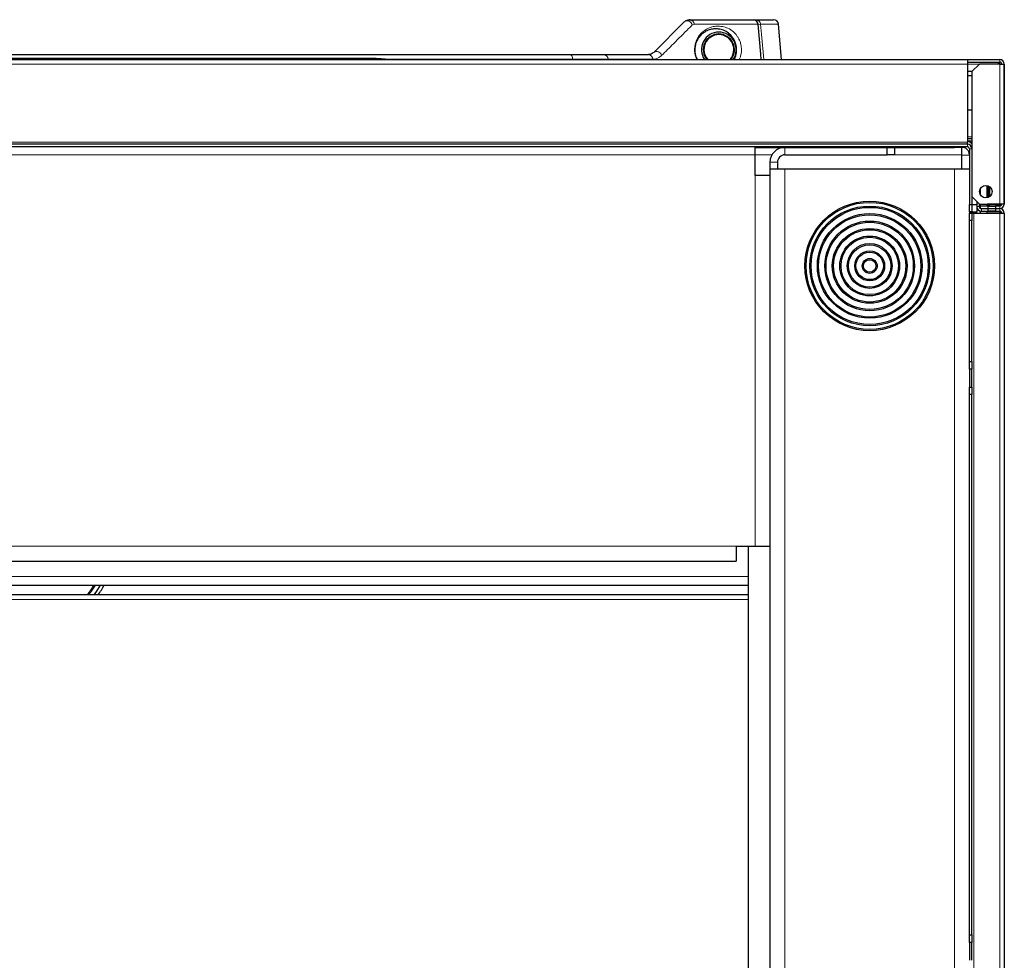
# Model space of a CAD drawing. Units: millimetres. Extents: x 54 to 371, y 9 to 280.
# Drawn here: x 194 to 214, y 223 to 242 of the extents above; entities that cross this region are included whole.
import ezdxf

# ---------------------------------------------------------------- set-up
doc = ezdxf.new("R2010")
doc.units = ezdxf.units.MM

msp = doc.modelspace()

# ---------------------------------------------------------------- linework, layer by layer
at = {"color": 7, "linetype": 'Continuous', "lineweight": 25}
for p, q in [((207.119, 241.182), (207.731, 241.794)), ((207.837, 241.838), (209.111, 241.838)), ((209.111, 241.838), (209.163, 241.838)), ((209.163, 241.838), (209.522, 241.838)), ((209.267, 241.147), (209.211, 241.747)), ((209.684, 241.038), (209.622, 241.746)), ((175.39, 241.038), (213.41, 241.038)), ((183.367, 241.138), (205.434, 241.138)), ((201.423, 241.058), (187.377, 241.058)), ((206.121, 241.138), (207.013, 241.138)), ((209.276, 241.038), (209.267, 241.147)), ((213.41, 241.038), (213.41, 240.948)), ((213.41, 241.038), (214.06, 241.038)), ((213.41, 240.988), (214.06, 240.988)), ((214.031, 240.948), (214.031, 240.988)), ((214.06, 240.948), (214.06, 240.988)), ((213.41, 240.948), (213.41, 239.378)), ((213.41, 240.803), (213.505, 240.803)), ((213.65, 240.948), (213.5, 240.798)), ((213.5, 240.798), (213.5, 239.248)), ((214.06, 240.948), (213.65, 240.948)), ((214.06, 240.948), (214.15, 240.948)), ((214.15, 238.138), (214.15, 240.948)), ((214.15, 240.948), (214.15, 238.138)), ((213.5, 240.713), (213.41, 240.713)), ((213.41, 240.028), (213.5, 240.028)), ((213.5, 239.448), (213.41, 239.448)), ((213.41, 239.338), (213.41, 239.378)), ((213.5, 239.398), (213.43, 239.398)), ((213.41, 239.338), (175.39, 239.338)), ((213.41, 239.288), (175.39, 239.288)), ((209.15, 239.127), (209.15, 239.288)), ((209.15, 239.277), (209.45, 239.277)), ((209.45, 239.277), (209.75, 239.277)), ((209.75, 239.277), (211.8, 239.277)), ((211.8, 239.127), (211.8, 239.277)), ((211.8, 239.277), (211.95, 239.277)), ((211.95, 239.277), (211.95, 239.127)), ((211.95, 239.277), (213.15, 239.277)), ((213.15, 239.277), (213.15, 239.288)), ((213.3, 239.277), (213.15, 239.277)), ((213.3, 239.288), (213.3, 239.277)), ((213.3, 239.127), (213.3, 239.277)), ((213.45, 239.248), (213.45, 238.133)), ((213.5, 239.248), (213.5, 238.133)), ((209.15, 238.712), (209.15, 239.127)), ((209.45, 238.977), (209.45, 238.842)), ((209.6, 238.977), (209.6, 238.842)), ((209.75, 239.127), (211.8, 239.127)), ((211.95, 239.127), (211.8, 239.127)), ((213.3, 238.842), (213.3, 239.127)), ((209.75, 238.842), (209.45, 238.842)), ((209.45, 238.842), (209.45, 189.954)), ((213.15, 238.842), (209.75, 238.842)), ((213.45, 238.842), (213.15, 238.842)), ((209.45, 238.712), (209.15, 238.712)), ((213.675, 238.32), (213.675, 238.456)), ((213.8, 238.511), (213.8, 238.264)), ((213.825, 238.504), (213.825, 238.288)), ((213.85, 238.491), (213.85, 238.288)), ((213.5, 238.288), (213.65, 238.138)), ((213.6, 238.188), (213.6, 238.127)), ((213.837, 238.276), (213.825, 238.288)), ((213.85, 238.288), (213.852, 238.286)), ((213.45, 237.983), (213.45, 238.133)), ((213.45, 238.133), (213.5, 238.133)), ((213.5, 238.133), (213.5, 237.983)), ((213.5, 238.127), (213.6, 238.127)), ((213.6, 238.127), (213.6, 237.977)), ((213.65, 238.088), (213.65, 238.138)), ((213.65, 238.138), (214.06, 238.138)), ((213.675, 238.051), (213.675, 238.138)), ((213.825, 238.098), (213.675, 238.098)), ((213.675, 237.958), (213.675, 237.999)), ((213.675, 237.998), (213.69, 237.998)), ((213.69, 238.048), (213.825, 238.048)), ((213.69, 237.998), (213.825, 237.998)), ((213.8, 238.138), (213.8, 238.098)), ((213.8, 237.998), (213.8, 237.958)), ((213.8, 237.995), (214.06, 237.995)), ((214.05, 238.138), (213.806, 238.138)), ((213.817, 238.13), (214.06, 238.13)), ((213.825, 238.048), (213.825, 238.098)), ((213.825, 238.098), (213.975, 238.098)), ((213.825, 237.998), (213.825, 238.048)), ((213.825, 238.048), (213.975, 238.048)), ((213.975, 237.998), (213.825, 237.998)), ((213.827, 238.122), (213.84, 238.109)), ((213.975, 238.098), (213.975, 238.048)), ((214.06, 238.098), (213.975, 238.098)), ((213.975, 238.048), (213.975, 237.998)), ((213.975, 238.048), (214.06, 238.048)), ((213.975, 237.998), (214.06, 237.998)), ((214.05, 238.138), (214.06, 238.138)), ((214.05, 238.138), (214.05, 238.138)), ((214.15, 238.138), (214.06, 238.138)), ((214.101, 238.138), (214.06, 238.138)), ((214.06, 238.13), (214.06, 238.106)), ((214.06, 237.995), (214.06, 237.98)), ((213.45, 237.983), (213.45, 237.958)), ((213.5, 237.983), (213.45, 237.983)), ((213.6, 237.977), (213.45, 237.977)), ((213.45, 237.958), (213.5, 237.958)), ((213.45, 237.808), (213.45, 237.958)), ((213.5, 237.808), (213.45, 237.808)), ((213.45, 234.978), (213.45, 237.808)), ((213.5, 237.958), (213.5, 237.808)), ((213.5, 237.958), (213.54, 237.958)), ((213.5, 234.978), (213.5, 237.808)), ((213.54, 237.958), (214.06, 237.958)), ((214.06, 237.98), (213.8, 237.98)), ((214.06, 237.98), (214.06, 237.958)), ((214.06, 237.958), (214.15, 237.958)), ((214.15, 237.958), (214.15, 189.658)), ((213.45, 234.978), (213.5, 234.978)), ((213.45, 234.828), (213.45, 234.978)), ((213.5, 234.828), (213.45, 234.828)), ((213.45, 234.828), (213.45, 234.468)), ((213.5, 234.978), (213.5, 234.828)), ((213.5, 234.468), (213.5, 234.828)), ((213.45, 234.468), (213.5, 234.468)), ((213.45, 234.318), (213.45, 234.468)), ((213.5, 234.468), (213.5, 234.318)), ((213.5, 234.318), (213.45, 234.318)), ((213.45, 223.478), (213.45, 234.318)), ((213.5, 223.478), (213.5, 234.318)), ((208.775, 231.277), (208.775, 230.977)), ((208.775, 231.277), (209.15, 231.277)), ((209.011, 231.277), (209.011, 197.518)), ((209.15, 231.277), (209.45, 231.277)), ((180.025, 230.977), (208.775, 230.977)), ((179.79, 230.495), (209.011, 230.495)), ((209.011, 230.299), (179.79, 230.299)), ((213.45, 223.478), (213.5, 223.478)), ((213.45, 223.328), (213.45, 223.478)), ((213.5, 223.478), (213.5, 223.328)), ((213.5, 223.328), (213.45, 223.328)), ((213.45, 223.328), (213.45, 222.968)), ((213.5, 222.968), (213.5, 223.328))]:
    msp.add_line(p, q, dxfattribs=at)
at = {"color": 7, "linetype": 'Continuous', "lineweight": 18}
for p, q in [((207.928, 241.746), (207.892, 241.732)), ((209.208, 241.746), (207.928, 241.746)), ((209.163, 241.838), (209.163, 241.823)), ((209.208, 241.746), (209.211, 241.747)), ((209.261, 241.746), (209.211, 241.742)), ((209.622, 241.746), (209.261, 241.746)), ((205.491, 241.046), (201.698, 241.046)), ((205.492, 241.038), (205.491, 241.046)), ((206.202, 241.046), (206.202, 241.038)), ((207.099, 241.046), (206.202, 241.046)), ((209.273, 241.038), (209.264, 241.147)), ((214.06, 240.988), (214.06, 241.038)), ((213.41, 240.948), (175.39, 240.948)), ((213.41, 240.948), (213.65, 240.948)), ((214.06, 240.948), (214.06, 238.138)), ((213.41, 239.378), (175.39, 239.378)), ((213.5, 239.488), (213.41, 239.488)), ((209.45, 239.277), (209.45, 239.288)), ((209.75, 239.127), (209.75, 239.277)), ((213.41, 239.288), (213.41, 239.338)), ((213.45, 239.248), (213.5, 239.248)), ((179.65, 239.127), (209.15, 239.127)), ((209.15, 239.127), (209.491, 239.127)), ((209.6, 238.977), (209.45, 238.977)), ((211.95, 239.127), (213.3, 239.127)), ((213.3, 239.118), (213.45, 239.118)), ((209.75, 189.954), (209.75, 238.842)), ((213.15, 189.954), (213.15, 238.842)), ((209.15, 231.277), (209.15, 238.712)), ((213.801, 238.511), (213.801, 238.264)), ((213.65, 238.088), (213.6, 238.088)), ((213.69, 238.048), (213.69, 237.998)), ((213.827, 238.122), (213.803, 238.098)), ((213.84, 238.109), (213.828, 238.098)), ((214.06, 238.138), (214.06, 238.138)), ((214.06, 238.098), (214.06, 238.048)), ((214.06, 237.998), (214.06, 238.048)), ((214.06, 237.995), (214.06, 237.998)), ((213.5, 237.958), (213.5, 237.977)), ((213.54, 216.548), (213.54, 237.958)), ((214.06, 189.658), (214.06, 237.958)), ((180.025, 231.277), (208.775, 231.277)), ((209.014, 197.518), (209.014, 231.277)), ((179.79, 230.67), (209.011, 230.67)), ((209.011, 230.209), (179.79, 230.209))]:
    msp.add_line(p, q, dxfattribs=at)
at = {"color": 7, "linetype": 'Continuous', "lineweight": 25, "flags": 128}
for points in [[(207.851, 241.838), (207.833, 241.836), (207.83, 241.835)], [(214.1, 237.958), (214.1, 237.963), (214.099, 237.964)], [(195.893, 230.299), (195.946, 230.375), (196.02, 230.495)]]:
    msp.add_lwpolyline(points, dxfattribs=at)
at = {"color": 7, "linetype": 'Continuous', "lineweight": 18, "flags": 128}
for points in [[(209.264, 241.147), (209.246, 241.346), (209.208, 241.746)], [(209.261, 241.746), (209.279, 241.547), (209.324, 241.038)], [(201.436, 241.038), (201.435, 241.042), (201.432, 241.05), (201.429, 241.055), (201.425, 241.058), (201.423, 241.058)], [(205.434, 241.138), (205.445, 241.136), (205.455, 241.131), (205.464, 241.123), (205.473, 241.111), (205.48, 241.098), (205.486, 241.082), (205.49, 241.065), (205.491, 241.046)], [(195.92, 230.495), (195.839, 230.373), (195.783, 230.299)]]:
    msp.add_lwpolyline(points, dxfattribs=at)
at = {"color": 7, "linetype": 'Continuous', "lineweight": 25}
for centre, radius in [((213.78, 238.388), 0.125), ((211.45, 236.898), 1.3), ((211.45, 236.898), 1.275), ((211.45, 236.898), 1.2), ((211.45, 236.898), 1.175), ((211.45, 236.898), 1.05), ((211.45, 236.898), 1.025), ((211.45, 236.898), 0.9), ((211.45, 236.898), 0.875), ((211.45, 236.898), 0.75), ((211.45, 236.898), 0.725), ((211.45, 236.898), 0.6), ((211.45, 236.898), 0.575), ((211.45, 236.898), 0.45), ((211.45, 236.898), 0.425), ((211.45, 236.898), 0.3), ((211.45, 236.898), 0.275), ((211.45, 236.898), 0.15), ((211.45, 236.898), 0.125)]:
    msp.add_circle(centre, radius, dxfattribs=at)
at = {"color": 7, "linetype": 'Continuous', "lineweight": 18}
for centre, radius, start, end in [((207.793, 241.713), 0.101, 10.508, 127.3849), ((207.833, 241.743), 0.0948, 2.0848, 87.4418), ((209.11, 241.739), 0.0986, 4.2281, 89.3693), ((209.163, 241.739), 0.0989, 4.4066, 89.5179), ((207.177, 241.098), 0.102, 12.2748, 124.7795), ((206.112, 241.048), 0.0903, 359.1151, 84.2495), ((207.007, 241.045), 0.0925, 0.6066, 85.9387)]:
    msp.add_arc(centre, radius, start, end, dxfattribs=at)
at = {"color": 7, "linetype": 'Continuous', "lineweight": 25}
for centre, radius, start, end in [((209.111, 241.738), 0.1, 5.3461, 90), ((209.522, 241.738), 0.1, 5, 90), ((208.425, 241.238), 0.35, 90, 214.8499), ((208.425, 241.238), 0.313, 90, 219.6553), ((208.425, 241.238), 0.35, 325.1501, 90), ((208.425, 241.238), 0.313, 320.3447, 90), ((208.425, 241.238), 0.3, 90, 221.8103), ((208.425, 241.238), 0.3, 318.1897, 90), ((214.06, 240.948), 0.09, 360, 90), ((214.06, 240.948), 0.04, 0, 90), ((214.06, 240.948), 0.04, 1.8784, 90), ((213.3, 239.127), 0.3, 48.1897, 68.4898), ((209.75, 238.977), 0.3, 90, 180), ((213.3, 239.127), 0.15, 0, 90), ((213.41, 239.248), 0.09, 0, 90), ((213.41, 239.248), 0.04, 0, 90), ((209.75, 238.977), 0.15, 90, 180), ((213.69, 238.088), 0.09, 180, 270), ((213.69, 238.088), 0.04, 180, 270), ((213.764, 238.058), 0.09, 45, 62.1734), ((213.868, 238.138), 0.04, 225, 266.0972), ((214.06, 238.138), 0.09, 270, 0), ((214.06, 238.138), 0.04, 270, 0), ((214.06, 237.958), 0.09, 0, 90), ((214.06, 237.958), 0.04, 0, 90), ((214.06, 237.955), 0.04, 25.1305, 90), ((194.4, 231.408), 1.75, 320.6753, 328.5719), ((194.4, 231.408), 1.926, 324.8359, 331.7139)]:
    msp.add_arc(centre, radius, start, end, dxfattribs=at)
for points, knots in [([(207.731, 241.794), (207.749, 241.807), (207.781, 241.833), (207.82, 241.836), (207.837, 241.838)], [0, 0, 0, 0, 0.5400368, 1, 1, 1, 1]), ([(208.734, 241.038), (208.74, 241.052), (208.754, 241.08), (208.771, 241.135), (208.78, 241.194), (208.781, 241.25), (208.778, 241.282), (208.773, 241.312), (208.763, 241.355), (208.743, 241.409), (208.716, 241.459), (208.666, 241.526), (208.594, 241.593), (208.497, 241.638), (208.4, 241.655), (208.304, 241.654), (208.21, 241.631), (208.128, 241.586), (208.057, 241.527), (208.002, 241.457), (207.962, 241.373), (207.943, 241.287), (207.941, 241.225), (207.944, 241.192), (207.945, 241.181)], [0, 0, 0, 0, 0.030506, 0.062928, 0.090744, 0.10479, 0.11634, 0.119363, 0.13407, 0.160577, 0.19365, 0.226846, 0.324989, 0.423702, 0.522321, 0.608216, 0.694203, 0.779919, 0.835156, 0.890248, 0.941194, 0.969994, 0.98905, 1, 1, 1, 1]), ([(207.119, 241.182), (207.097, 241.165), (207.063, 241.141), (207.026, 241.138), (207.013, 241.138)], [0, 0, 0, 0, 0.661126, 1, 1, 1, 1]), ([(207.945, 241.181), (207.947, 241.169), (207.952, 241.133), (207.968, 241.081), (207.984, 241.052), (207.991, 241.038)], [0, 0, 0, 0, 0.210782, 0.627929, 1, 1, 1, 1]), ([(201.778, 241.038), (201.746, 241.041), (201.673, 241.05), (201.554, 241.057), (201.465, 241.057), (201.423, 241.058)], [0, 0, 0, 0, 0.287598, 0.666099, 1, 1, 1, 1]), ([(205.434, 241.138), (205.498, 241.138), (205.627, 241.138), (205.805, 241.138), (205.973, 241.138), (206.071, 241.138), (206.121, 241.138)], [0, 0, 0, 0, 0.246411, 0.492822, 0.746411, 1, 1, 1, 1]), ([(209.264, 241.147), (209.265, 241.147), (209.265, 241.147), (209.267, 241.147), (209.266, 241.147), (209.266, 241.147)], [0, 0, 0, 0, 0.088687, 0.465007, 1, 1, 1, 1]), ([(214.043, 240.988), (214.042, 240.986), (214.04, 240.974), (214.037, 240.96), (214.035, 240.948)], [0, 0, 0, 0, 0.162162, 1, 1, 1, 1])]:
    msp.add_open_spline(points, degree=3, knots=knots, dxfattribs=at)
at = {"color": 7, "linetype": 'Continuous', "lineweight": 18}
for points, knots in [([(207.892, 241.732), (207.868, 241.708), (207.746, 241.586), (207.544, 241.385), (207.356, 241.198), (207.277, 241.12)], [0, 0, 0, 0, 0.126541, 0.632815, 1, 1, 1, 1]), ([(207.941, 241.179), (207.939, 241.192), (207.936, 241.228), (207.939, 241.296), (207.954, 241.367), (207.977, 241.429), (208.012, 241.496), (208.063, 241.562), (208.14, 241.628), (208.232, 241.679), (208.336, 241.707), (208.443, 241.709), (208.553, 241.692), (208.663, 241.642), (208.747, 241.568), (208.804, 241.493), (208.835, 241.436), (208.859, 241.375), (208.872, 241.314), (208.878, 241.26), (208.878, 241.194), (208.867, 241.126), (208.85, 241.072), (208.838, 241.046), (208.833, 241.038)], [0, 0, 0, 0, 0.011823, 0.032251, 0.062493, 0.088631, 0.114837, 0.170234, 0.225786, 0.311108, 0.396741, 0.482261, 0.580669, 0.679194, 0.777021, 0.810879, 0.844605, 0.872589, 0.888673, 0.904878, 0.920366, 0.949909, 0.983023, 1, 1, 1, 1]), ([(207.983, 241.038), (207.978, 241.048), (207.963, 241.076), (207.948, 241.127), (207.943, 241.166), (207.941, 241.179)], [0, 0, 0, 0, 0.276526, 0.75519, 1, 1, 1, 1]), ([(206.202, 241.046), (206.162, 241.046), (206.043, 241.047), (205.813, 241.047), (205.599, 241.046), (205.491, 241.046)], [0, 0, 0, 0, 0.198341, 0.595486, 1, 1, 1, 1]), ([(207.099, 241.046), (207.12, 241.048), (207.162, 241.051), (207.223, 241.074), (207.259, 241.104), (207.277, 241.12)], [0, 0, 0, 0, 0.336062, 0.664635, 1, 1, 1, 1])]:
    msp.add_open_spline(points, degree=3, knots=knots, dxfattribs=at)
at = {"color": 7, "linetype": 'Continuous', "lineweight": 25}
msp.add_open_spline([(214.06, 240.988), (214.058, 240.987), (214.054, 240.986), (214.048, 240.977), (214.042, 240.963), (214.037, 240.953), (214.035, 240.948)], degree=3, dxfattribs=at)

doc.saveas('drawing.dxf')
